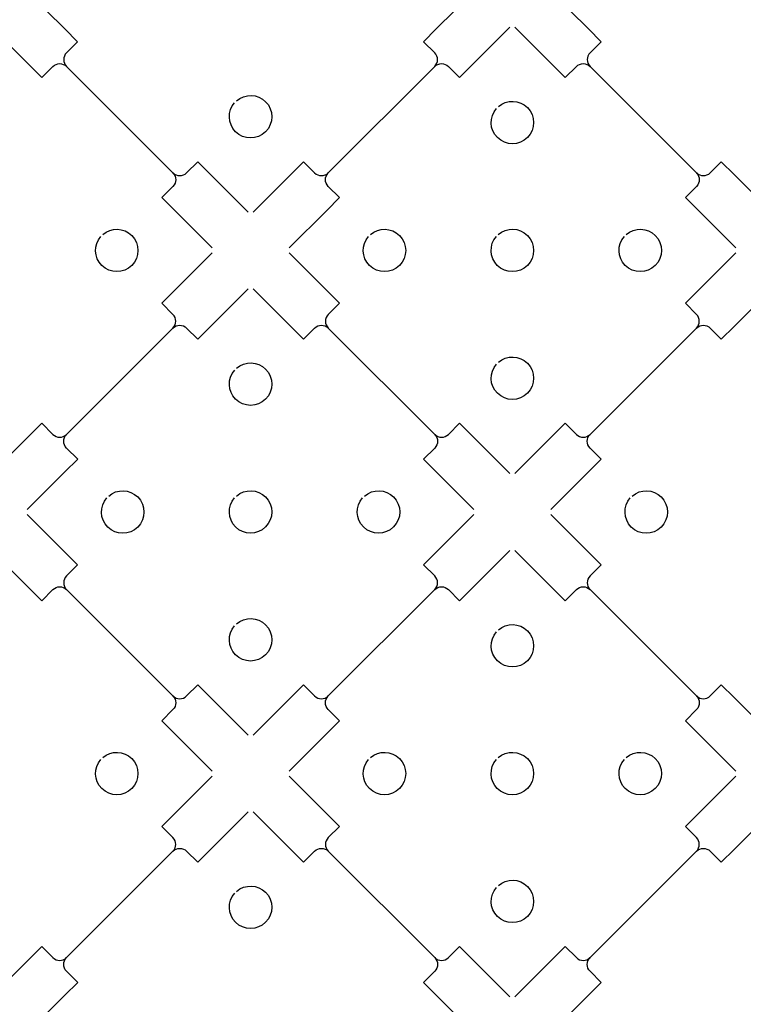
# Model space of a CAD drawing. Extents: x 1 to 34.4, y 0.5 to 23.1.
# Drawn here: x 5.6 to 9.8, y 11.2 to 17 of the extents above; entities that cross this region are included whole.
import ezdxf

# ---------------------------------------------------------------- set-up
doc = ezdxf.new("R2010")
doc.units = 0
doc.header["$MEASUREMENT"] = 0
doc.layers.add('LAYER_1', color=7, linetype='CONTINUOUS')

msp = doc.modelspace()

# ---------------------------------------------------------------- linework, layer by layer
at = {"layer": 'LAYER_1', "color": 7}
for points, knots in [([(5.6146, 17.19), (5.6146, 17.19), (5.8364, 16.9682), (5.8364, 16.9682), (5.8364, 16.9682), (5.9113, 16.8933), (5.9113, 16.8933), (5.9113, 16.8933), (5.8458, 16.8278), (5.8458, 16.8278), (5.8236, 16.8056), (5.8235, 16.7696), (5.8458, 16.7473)], [0, 0, 0, 0, 1, 1, 1, 2, 2, 2, 3, 3, 3, 4, 4, 4, 4]), ([(6.9441, 15.8896), (6.9441, 15.8896), (7.1659, 16.1115), (7.1659, 16.1115), (7.1659, 16.1115), (7.2407, 16.1863), (7.2407, 16.1863), (7.2407, 16.1863), (7.3063, 16.1208), (7.3063, 16.1208), (7.3285, 16.0985), (7.3645, 16.0985), (7.3868, 16.1208), (7.3868, 16.1208), (8.0133, 16.7474), (8.0133, 16.7474), (8.0355, 16.7696), (8.0356, 16.8056), (8.0133, 16.8279), (8.0133, 16.8279), (7.9478, 16.8934), (7.9478, 16.8934), (7.9478, 16.8934), (8.0226, 16.9682), (8.0226, 16.9682), (8.0226, 16.9682), (8.2444, 17.19), (8.2444, 17.19)], [0, 0, 0, 0, 1, 1, 1, 2, 2, 2, 3, 3, 3, 4, 4, 4, 5, 5, 5, 6, 6, 6, 7, 7, 7, 8, 8, 8, 9, 9, 9, 9]), ([(8.6966, 17.19), (8.6966, 17.19), (8.9185, 16.9682), (8.9185, 16.9682), (8.9185, 16.9682), (8.9933, 16.8933), (8.9933, 16.8933), (8.9933, 16.8933), (8.9278, 16.8278), (8.9278, 16.8278), (8.9056, 16.8056), (8.9055, 16.7696), (8.9278, 16.7473)], [0, 0, 0, 0, 1, 1, 1, 2, 2, 2, 3, 3, 3, 4, 4, 4, 4]), ([(5.4031, 16.9785), (5.4031, 16.9785), (5.6249, 16.7566), (5.6249, 16.7566), (5.6249, 16.7566), (5.6997, 16.6818), (5.6997, 16.6818), (5.6997, 16.6818), (5.7653, 16.7473), (5.7653, 16.7473), (5.7874, 16.7695), (5.8235, 16.7696), (5.8458, 16.7473), (5.8458, 16.7473), (6.4723, 16.1207), (6.4723, 16.1207), (6.4945, 16.0985), (6.4945, 16.0624), (6.4723, 16.0402), (6.4723, 16.0402), (6.4068, 15.9747), (6.4068, 15.9747), (6.4068, 15.9747), (6.4816, 15.8999), (6.4816, 15.8999), (6.4816, 15.8999), (6.7034, 15.6781), (6.7034, 15.6781)], [0, 0, 0, 0, 1, 1, 1, 2, 2, 2, 3, 3, 3, 4, 4, 4, 5, 5, 5, 6, 6, 6, 7, 7, 7, 8, 8, 8, 9, 9, 9, 9]), ([(8.0134, 16.7474), (8.0355, 16.7696), (8.0717, 16.7696), (8.0939, 16.7474), (8.0939, 16.7474), (8.1595, 16.6818), (8.1595, 16.6818), (8.1595, 16.6818), (8.2342, 16.7565), (8.2342, 16.7565), (8.2342, 16.7565), (8.4561, 16.9784), (8.4561, 16.9784)], [0, 0, 0, 0, 1, 1, 1, 2, 2, 2, 3, 3, 3, 4, 4, 4, 4]), ([(8.4851, 16.9785), (8.4851, 16.9785), (8.7069, 16.7566), (8.7069, 16.7566), (8.7069, 16.7566), (8.7817, 16.6818), (8.7817, 16.6818), (8.7817, 16.6818), (8.8473, 16.7473), (8.8473, 16.7473), (8.8694, 16.7695), (8.9055, 16.7696), (8.9278, 16.7473), (8.9278, 16.7473), (9.5543, 16.1207), (9.5543, 16.1207), (9.5765, 16.0985), (9.5765, 16.0624), (9.5543, 16.0402), (9.5543, 16.0402), (9.4889, 15.9747), (9.4889, 15.9747), (9.4889, 15.9747), (9.5636, 15.8999), (9.5636, 15.8999), (9.5636, 15.8999), (9.7854, 15.6781), (9.7854, 15.6781)], [0, 0, 0, 0, 1, 1, 1, 2, 2, 2, 3, 3, 3, 4, 4, 4, 5, 5, 5, 6, 6, 6, 7, 7, 7, 8, 8, 8, 9, 9, 9, 9]), ([(6.8469, 16.5455), (6.896, 16.5887), (6.971, 16.5868), (7.0178, 16.54), (7.0666, 16.4912), (7.0666, 16.412), (7.0178, 16.3632), (6.969, 16.3144), (6.8898, 16.3144), (6.841, 16.3632), (6.7942, 16.41), (6.7923, 16.485), (6.8355, 16.5341)], [0, 0, 0, 0, 1, 1, 1, 2, 2, 2, 3, 3, 3, 4, 4, 4, 4]), ([(8.388, 16.5106), (8.4371, 16.5538), (8.512, 16.5519), (8.5589, 16.5051), (8.6077, 16.4563), (8.6077, 16.3771), (8.5589, 16.3283), (8.5101, 16.2795), (8.4309, 16.2795), (8.3821, 16.3283), (8.3352, 16.3751), (8.3334, 16.4501), (8.3766, 16.4992)], [0, 0, 0, 0, 1, 1, 1, 2, 2, 2, 3, 3, 3, 4, 4, 4, 4]), ([(6.4724, 16.1207), (6.4945, 16.0985), (6.5307, 16.0985), (6.5529, 16.1207), (6.5529, 16.1207), (6.6184, 16.1862), (6.6184, 16.1862), (6.6184, 16.1862), (6.6931, 16.1115), (6.6931, 16.1115), (6.6931, 16.1115), (6.915, 15.8896), (6.915, 15.8896)], [0, 0, 0, 0, 1, 1, 1, 2, 2, 2, 3, 3, 3, 4, 4, 4, 4]), ([(9.5544, 16.1207), (9.5766, 16.0985), (9.6127, 16.0985), (9.6349, 16.1207), (9.6349, 16.1207), (9.7004, 16.1862), (9.7004, 16.1862), (9.7004, 16.1862), (9.7751, 16.1115), (9.7751, 16.1115), (9.7751, 16.1115), (9.997, 15.8896), (9.997, 15.8896)], [0, 0, 0, 0, 1, 1, 1, 2, 2, 2, 3, 3, 3, 4, 4, 4, 4]), ([(7.1557, 15.678), (7.1557, 15.678), (7.3775, 15.8998), (7.3775, 15.8998), (7.3775, 15.8998), (7.4524, 15.9747), (7.4524, 15.9747), (7.4524, 15.9747), (7.3868, 16.0403), (7.3868, 16.0403), (7.3646, 16.0625), (7.3645, 16.0985), (7.3868, 16.1208)], [0, 0, 0, 0, 1, 1, 1, 2, 2, 2, 3, 3, 3, 4, 4, 4, 4]), ([(6.059, 15.7575), (6.1081, 15.8008), (6.1831, 15.7989), (6.2299, 15.752), (6.2787, 15.7032), (6.2787, 15.6241), (6.2299, 15.5753), (6.1811, 15.5265), (6.1019, 15.5265), (6.0531, 15.5753), (6.0063, 15.6221), (6.0044, 15.697), (6.0476, 15.7462)], [0, 0, 0, 0, 1, 1, 1, 2, 2, 2, 3, 3, 3, 4, 4, 4, 4]), ([(7.6349, 15.7575), (7.684, 15.8007), (7.7589, 15.7988), (7.8058, 15.752), (7.8546, 15.7032), (7.8546, 15.624), (7.8058, 15.5752), (7.757, 15.5264), (7.6778, 15.5264), (7.629, 15.5752), (7.5822, 15.6221), (7.5803, 15.697), (7.6235, 15.7461)], [0, 0, 0, 0, 1, 1, 1, 2, 2, 2, 3, 3, 3, 4, 4, 4, 4]), ([(8.3877, 15.7577), (8.4368, 15.801), (8.5118, 15.7991), (8.5586, 15.7522), (8.6074, 15.7034), (8.6074, 15.6243), (8.5586, 15.5755), (8.5098, 15.5267), (8.4307, 15.5267), (8.3818, 15.5755), (8.335, 15.6223), (8.3331, 15.6972), (8.3763, 15.7464)], [0, 0, 0, 0, 1, 1, 1, 2, 2, 2, 3, 3, 3, 4, 4, 4, 4]), ([(9.141, 15.7575), (9.1901, 15.8008), (9.2651, 15.7989), (9.3119, 15.752), (9.3607, 15.7032), (9.3607, 15.6241), (9.3119, 15.5753), (9.2631, 15.5265), (9.1839, 15.5265), (9.1351, 15.5753), (9.0883, 15.6221), (9.0864, 15.697), (9.1296, 15.7462)], [0, 0, 0, 0, 1, 1, 1, 2, 2, 2, 3, 3, 3, 4, 4, 4, 4]), ([(5.4031, 14.3486), (5.4031, 14.3486), (5.6249, 14.5705), (5.6249, 14.5705), (5.6249, 14.5705), (5.6997, 14.6453), (5.6997, 14.6453), (5.6997, 14.6453), (5.7653, 14.5798), (5.7653, 14.5798), (5.7875, 14.5575), (5.8235, 14.5575), (5.8458, 14.5798), (5.8458, 14.5798), (6.4723, 15.2064), (6.4723, 15.2064), (6.4945, 15.2286), (6.4946, 15.2646), (6.4723, 15.2869), (6.4723, 15.2869), (6.4068, 15.3524), (6.4068, 15.3524), (6.4068, 15.3524), (6.4816, 15.4272), (6.4816, 15.4272), (6.4816, 15.4272), (6.7034, 15.649), (6.7034, 15.649)], [0, 0, 0, 0, 1, 1, 1, 2, 2, 2, 3, 3, 3, 4, 4, 4, 5, 5, 5, 6, 6, 6, 7, 7, 7, 8, 8, 8, 9, 9, 9, 9]), ([(7.1556, 15.649), (7.1556, 15.649), (7.3774, 15.4272), (7.3774, 15.4272), (7.3774, 15.4272), (7.4523, 15.3523), (7.4523, 15.3523), (7.4523, 15.3523), (7.3868, 15.2868), (7.3868, 15.2868), (7.3646, 15.2646), (7.3645, 15.2286), (7.3868, 15.2063)], [0, 0, 0, 0, 1, 1, 1, 2, 2, 2, 3, 3, 3, 4, 4, 4, 4]), ([(8.4851, 14.3486), (8.4851, 14.3486), (8.7069, 14.5705), (8.7069, 14.5705), (8.7069, 14.5705), (8.7817, 14.6453), (8.7817, 14.6453), (8.7817, 14.6453), (8.8473, 14.5798), (8.8473, 14.5798), (8.8695, 14.5575), (8.9055, 14.5575), (8.9278, 14.5798), (8.9278, 14.5798), (9.5543, 15.2064), (9.5543, 15.2064), (9.5765, 15.2286), (9.5766, 15.2646), (9.5543, 15.2869), (9.5543, 15.2869), (9.4889, 15.3524), (9.4889, 15.3524), (9.4889, 15.3524), (9.5636, 15.4272), (9.5636, 15.4272), (9.5636, 15.4272), (9.7854, 15.649), (9.7854, 15.649)], [0, 0, 0, 0, 1, 1, 1, 2, 2, 2, 3, 3, 3, 4, 4, 4, 5, 5, 5, 6, 6, 6, 7, 7, 7, 8, 8, 8, 9, 9, 9, 9]), ([(6.4724, 15.2064), (6.4945, 15.2286), (6.5307, 15.2286), (6.5529, 15.2064), (6.5529, 15.2064), (6.6185, 15.1408), (6.6185, 15.1408), (6.6185, 15.1408), (6.6932, 15.2155), (6.6932, 15.2155), (6.6932, 15.2155), (6.9151, 15.4374), (6.9151, 15.4374)], [0, 0, 0, 0, 1, 1, 1, 2, 2, 2, 3, 3, 3, 4, 4, 4, 4]), ([(6.9441, 15.4375), (6.9441, 15.4375), (7.1659, 15.2156), (7.1659, 15.2156), (7.1659, 15.2156), (7.2407, 15.1408), (7.2407, 15.1408), (7.2407, 15.1408), (7.3063, 15.2063), (7.3063, 15.2063), (7.3285, 15.2285), (7.3645, 15.2286), (7.3868, 15.2063), (7.3868, 15.2063), (8.0133, 14.5797), (8.0133, 14.5797), (8.0355, 14.5575), (8.0355, 14.5214), (8.0133, 14.4992), (8.0133, 14.4992), (7.9478, 14.4337), (7.9478, 14.4337), (7.9478, 14.4337), (8.0226, 14.3589), (8.0226, 14.3589), (8.0226, 14.3589), (8.2444, 14.1371), (8.2444, 14.1371)], [0, 0, 0, 0, 1, 1, 1, 2, 2, 2, 3, 3, 3, 4, 4, 4, 5, 5, 5, 6, 6, 6, 7, 7, 7, 8, 8, 8, 9, 9, 9, 9]), ([(9.5544, 15.2064), (9.5766, 15.2286), (9.6127, 15.2286), (9.6349, 15.2064), (9.6349, 15.2064), (9.7005, 15.1408), (9.7005, 15.1408), (9.7005, 15.1408), (9.7752, 15.2155), (9.7752, 15.2155), (9.7752, 15.2155), (9.9971, 15.4374), (9.9971, 15.4374)], [0, 0, 0, 0, 1, 1, 1, 2, 2, 2, 3, 3, 3, 4, 4, 4, 4]), ([(8.3879, 15.0045), (8.437, 15.0477), (8.512, 15.0458), (8.5588, 14.999), (8.6076, 14.9502), (8.6076, 14.871), (8.5588, 14.8222), (8.51, 14.7734), (8.4308, 14.7734), (8.382, 14.8222), (8.3352, 14.869), (8.3333, 14.944), (8.3765, 14.9931)], [0, 0, 0, 0, 1, 1, 1, 2, 2, 2, 3, 3, 3, 4, 4, 4, 4]), ([(6.847, 14.9696), (6.8961, 15.0128), (6.971, 15.0109), (7.0179, 14.9641), (7.0667, 14.9153), (7.0667, 14.8361), (7.0179, 14.7873), (6.9691, 14.7385), (6.8899, 14.7385), (6.8411, 14.7873), (6.7942, 14.8341), (6.7924, 14.9091), (6.8356, 14.9582)], [0, 0, 0, 0, 1, 1, 1, 2, 2, 2, 3, 3, 3, 4, 4, 4, 4]), ([(8.0134, 14.5797), (8.0355, 14.5575), (8.0717, 14.5575), (8.0939, 14.5797), (8.0939, 14.5797), (8.1594, 14.6452), (8.1594, 14.6452), (8.1594, 14.6452), (8.2341, 14.5705), (8.2341, 14.5705), (8.2341, 14.5705), (8.456, 14.3486), (8.456, 14.3486)], [0, 0, 0, 0, 1, 1, 1, 2, 2, 2, 3, 3, 3, 4, 4, 4, 4]), ([(5.6147, 14.137), (5.6147, 14.137), (5.8365, 14.3588), (5.8365, 14.3588), (5.8365, 14.3588), (5.9114, 14.4337), (5.9114, 14.4337), (5.9114, 14.4337), (5.8458, 14.4993), (5.8458, 14.4993), (5.8236, 14.5215), (5.8235, 14.5575), (5.8458, 14.5798)], [0, 0, 0, 0, 1, 1, 1, 2, 2, 2, 3, 3, 3, 4, 4, 4, 4]), ([(8.6967, 14.137), (8.6967, 14.137), (8.9186, 14.3588), (8.9186, 14.3588), (8.9186, 14.3588), (8.9934, 14.4337), (8.9934, 14.4337), (8.9934, 14.4337), (8.9278, 14.4993), (8.9278, 14.4993), (8.9056, 14.5215), (8.9055, 14.5575), (8.9278, 14.5798)], [0, 0, 0, 0, 1, 1, 1, 2, 2, 2, 3, 3, 3, 4, 4, 4, 4]), ([(6.0939, 14.2165), (6.143, 14.2597), (6.2179, 14.2578), (6.2648, 14.211), (6.3136, 14.1622), (6.3136, 14.083), (6.2648, 14.0342), (6.216, 13.9854), (6.1368, 13.9854), (6.088, 14.0342), (6.0412, 14.0811), (6.0393, 14.156), (6.0825, 14.2051)], [0, 0, 0, 0, 1, 1, 1, 2, 2, 2, 3, 3, 3, 4, 4, 4, 4]), ([(6.8467, 14.2167), (6.8958, 14.2599), (6.9708, 14.2581), (7.0176, 14.2112), (7.0664, 14.1624), (7.0664, 14.0833), (7.0176, 14.0345), (6.9688, 13.9857), (6.8896, 13.9857), (6.8408, 14.0345), (6.794, 14.0813), (6.7921, 14.1562), (6.8353, 14.2053)], [0, 0, 0, 0, 1, 1, 1, 2, 2, 2, 3, 3, 3, 4, 4, 4, 4]), ([(7.6, 14.2165), (7.6491, 14.2598), (7.7241, 14.2579), (7.7709, 14.211), (7.8197, 14.1622), (7.8197, 14.0831), (7.7709, 14.0343), (7.7221, 13.9855), (7.6429, 13.9855), (7.5941, 14.0343), (7.5473, 14.0811), (7.5454, 14.156), (7.5886, 14.2052)], [0, 0, 0, 0, 1, 1, 1, 2, 2, 2, 3, 3, 3, 4, 4, 4, 4]), ([(9.1759, 14.2165), (9.225, 14.2597), (9.2999, 14.2578), (9.3468, 14.211), (9.3956, 14.1622), (9.3956, 14.083), (9.3468, 14.0342), (9.298, 13.9854), (9.2188, 13.9854), (9.17, 14.0342), (9.1232, 14.0811), (9.1213, 14.156), (9.1645, 14.2051)], [0, 0, 0, 0, 1, 1, 1, 2, 2, 2, 3, 3, 3, 4, 4, 4, 4]), ([(5.6146, 14.108), (5.6146, 14.108), (5.8364, 13.8862), (5.8364, 13.8862), (5.8364, 13.8862), (5.9113, 13.8113), (5.9113, 13.8113), (5.9113, 13.8113), (5.8458, 13.7458), (5.8458, 13.7458), (5.8236, 13.7236), (5.8235, 13.6876), (5.8458, 13.6653)], [0, 0, 0, 0, 1, 1, 1, 2, 2, 2, 3, 3, 3, 4, 4, 4, 4]), ([(6.9441, 12.8076), (6.9441, 12.8076), (7.1659, 13.0295), (7.1659, 13.0295), (7.1659, 13.0295), (7.2407, 13.1043), (7.2407, 13.1043), (7.2407, 13.1043), (7.3063, 13.0388), (7.3063, 13.0388), (7.3285, 13.0165), (7.3645, 13.0165), (7.3868, 13.0388), (7.3868, 13.0388), (8.0133, 13.6654), (8.0133, 13.6654), (8.0355, 13.6876), (8.0356, 13.7236), (8.0133, 13.7459), (8.0133, 13.7459), (7.9478, 13.8114), (7.9478, 13.8114), (7.9478, 13.8114), (8.0226, 13.8862), (8.0226, 13.8862), (8.0226, 13.8862), (8.2444, 14.108), (8.2444, 14.108)], [0, 0, 0, 0, 1, 1, 1, 2, 2, 2, 3, 3, 3, 4, 4, 4, 5, 5, 5, 6, 6, 6, 7, 7, 7, 8, 8, 8, 9, 9, 9, 9]), ([(8.6966, 14.108), (8.6966, 14.108), (8.9185, 13.8862), (8.9185, 13.8862), (8.9185, 13.8862), (8.9933, 13.8113), (8.9933, 13.8113), (8.9933, 13.8113), (8.9278, 13.7458), (8.9278, 13.7458), (8.9056, 13.7236), (8.9055, 13.6876), (8.9278, 13.6653)], [0, 0, 0, 0, 1, 1, 1, 2, 2, 2, 3, 3, 3, 4, 4, 4, 4]), ([(5.4031, 13.8965), (5.4031, 13.8965), (5.6249, 13.6746), (5.6249, 13.6746), (5.6249, 13.6746), (5.6997, 13.5998), (5.6997, 13.5998), (5.6997, 13.5998), (5.7653, 13.6653), (5.7653, 13.6653), (5.7874, 13.6875), (5.8235, 13.6876), (5.8458, 13.6653), (5.8458, 13.6653), (6.4723, 13.0387), (6.4723, 13.0387), (6.4945, 13.0165), (6.4945, 12.9804), (6.4723, 12.9582), (6.4723, 12.9582), (6.4068, 12.8927), (6.4068, 12.8927), (6.4068, 12.8927), (6.4816, 12.8179), (6.4816, 12.8179), (6.4816, 12.8179), (6.7034, 12.5961), (6.7034, 12.5961)], [0, 0, 0, 0, 1, 1, 1, 2, 2, 2, 3, 3, 3, 4, 4, 4, 5, 5, 5, 6, 6, 6, 7, 7, 7, 8, 8, 8, 9, 9, 9, 9]), ([(8.0134, 13.6654), (8.0355, 13.6876), (8.0717, 13.6876), (8.0939, 13.6654), (8.0939, 13.6654), (8.1595, 13.5998), (8.1595, 13.5998), (8.1595, 13.5998), (8.2342, 13.6745), (8.2342, 13.6745), (8.2342, 13.6745), (8.4561, 13.8964), (8.4561, 13.8964)], [0, 0, 0, 0, 1, 1, 1, 2, 2, 2, 3, 3, 3, 4, 4, 4, 4]), ([(8.4851, 13.8965), (8.4851, 13.8965), (8.7069, 13.6746), (8.7069, 13.6746), (8.7069, 13.6746), (8.7817, 13.5998), (8.7817, 13.5998), (8.7817, 13.5998), (8.8473, 13.6653), (8.8473, 13.6653), (8.8694, 13.6875), (8.9055, 13.6876), (8.9278, 13.6653), (8.9278, 13.6653), (9.5543, 13.0387), (9.5543, 13.0387), (9.5765, 13.0165), (9.5765, 12.9804), (9.5543, 12.9582), (9.5543, 12.9582), (9.4889, 12.8927), (9.4889, 12.8927), (9.4889, 12.8927), (9.5636, 12.8179), (9.5636, 12.8179), (9.5636, 12.8179), (9.7854, 12.5961), (9.7854, 12.5961)], [0, 0, 0, 0, 1, 1, 1, 2, 2, 2, 3, 3, 3, 4, 4, 4, 5, 5, 5, 6, 6, 6, 7, 7, 7, 8, 8, 8, 9, 9, 9, 9]), ([(6.8469, 13.4635), (6.896, 13.5067), (6.971, 13.5048), (7.0178, 13.458), (7.0666, 13.4092), (7.0666, 13.33), (7.0178, 13.2812), (6.969, 13.2324), (6.8898, 13.2324), (6.841, 13.2812), (6.7942, 13.328), (6.7923, 13.403), (6.8355, 13.4521)], [0, 0, 0, 0, 1, 1, 1, 2, 2, 2, 3, 3, 3, 4, 4, 4, 4]), ([(8.388, 13.4286), (8.4371, 13.4718), (8.512, 13.4699), (8.5589, 13.4231), (8.6077, 13.3743), (8.6077, 13.2951), (8.5589, 13.2463), (8.5101, 13.1975), (8.4309, 13.1975), (8.3821, 13.2463), (8.3352, 13.2931), (8.3334, 13.3681), (8.3766, 13.4172)], [0, 0, 0, 0, 1, 1, 1, 2, 2, 2, 3, 3, 3, 4, 4, 4, 4]), ([(6.4724, 13.0387), (6.4945, 13.0165), (6.5307, 13.0165), (6.5529, 13.0387), (6.5529, 13.0387), (6.6184, 13.1042), (6.6184, 13.1042), (6.6184, 13.1042), (6.6931, 13.0295), (6.6931, 13.0295), (6.6931, 13.0295), (6.915, 12.8076), (6.915, 12.8076)], [0, 0, 0, 0, 1, 1, 1, 2, 2, 2, 3, 3, 3, 4, 4, 4, 4]), ([(9.5544, 13.0387), (9.5766, 13.0165), (9.6127, 13.0165), (9.6349, 13.0387), (9.6349, 13.0387), (9.7004, 13.1042), (9.7004, 13.1042), (9.7004, 13.1042), (9.7751, 13.0295), (9.7751, 13.0295), (9.7751, 13.0295), (9.997, 12.8076), (9.997, 12.8076)], [0, 0, 0, 0, 1, 1, 1, 2, 2, 2, 3, 3, 3, 4, 4, 4, 4]), ([(7.1557, 12.596), (7.1557, 12.596), (7.3775, 12.8178), (7.3775, 12.8178), (7.3775, 12.8178), (7.4524, 12.8927), (7.4524, 12.8927), (7.4524, 12.8927), (7.3868, 12.9583), (7.3868, 12.9583), (7.3646, 12.9805), (7.3645, 13.0165), (7.3868, 13.0388)], [0, 0, 0, 0, 1, 1, 1, 2, 2, 2, 3, 3, 3, 4, 4, 4, 4]), ([(6.059, 12.6755), (6.1081, 12.7188), (6.1831, 12.7169), (6.2299, 12.67), (6.2787, 12.6212), (6.2787, 12.5421), (6.2299, 12.4933), (6.1811, 12.4445), (6.1019, 12.4445), (6.0531, 12.4933), (6.0063, 12.5401), (6.0044, 12.615), (6.0476, 12.6642)], [0, 0, 0, 0, 1, 1, 1, 2, 2, 2, 3, 3, 3, 4, 4, 4, 4]), ([(7.6349, 12.6755), (7.684, 12.7187), (7.7589, 12.7168), (7.8058, 12.67), (7.8546, 12.6212), (7.8546, 12.542), (7.8058, 12.4932), (7.757, 12.4444), (7.6778, 12.4444), (7.629, 12.4932), (7.5822, 12.5401), (7.5803, 12.615), (7.6235, 12.6641)], [0, 0, 0, 0, 1, 1, 1, 2, 2, 2, 3, 3, 3, 4, 4, 4, 4]), ([(8.3877, 12.6757), (8.4368, 12.7189), (8.5118, 12.7171), (8.5586, 12.6702), (8.6074, 12.6214), (8.6074, 12.5423), (8.5586, 12.4935), (8.5098, 12.4447), (8.4307, 12.4447), (8.3818, 12.4935), (8.335, 12.5403), (8.3331, 12.6152), (8.3763, 12.6644)], [0, 0, 0, 0, 1, 1, 1, 2, 2, 2, 3, 3, 3, 4, 4, 4, 4]), ([(9.141, 12.6755), (9.1901, 12.7188), (9.2651, 12.7169), (9.3119, 12.67), (9.3607, 12.6212), (9.3607, 12.5421), (9.3119, 12.4933), (9.2631, 12.4445), (9.1839, 12.4445), (9.1351, 12.4933), (9.0883, 12.5401), (9.0864, 12.615), (9.1296, 12.6642)], [0, 0, 0, 0, 1, 1, 1, 2, 2, 2, 3, 3, 3, 4, 4, 4, 4]), ([(5.4031, 11.2666), (5.4031, 11.2666), (5.6249, 11.4885), (5.6249, 11.4885), (5.6249, 11.4885), (5.6997, 11.5633), (5.6997, 11.5633), (5.6997, 11.5633), (5.7653, 11.4978), (5.7653, 11.4978), (5.7875, 11.4755), (5.8235, 11.4755), (5.8458, 11.4978), (5.8458, 11.4978), (6.4723, 12.1244), (6.4723, 12.1244), (6.4945, 12.1466), (6.4946, 12.1826), (6.4723, 12.2049), (6.4723, 12.2049), (6.4068, 12.2704), (6.4068, 12.2704), (6.4068, 12.2704), (6.4816, 12.3452), (6.4816, 12.3452), (6.4816, 12.3452), (6.7034, 12.567), (6.7034, 12.567)], [0, 0, 0, 0, 1, 1, 1, 2, 2, 2, 3, 3, 3, 4, 4, 4, 5, 5, 5, 6, 6, 6, 7, 7, 7, 8, 8, 8, 9, 9, 9, 9]), ([(7.1556, 12.567), (7.1556, 12.567), (7.3774, 12.3452), (7.3774, 12.3452), (7.3774, 12.3452), (7.4523, 12.2703), (7.4523, 12.2703), (7.4523, 12.2703), (7.3868, 12.2048), (7.3868, 12.2048), (7.3646, 12.1826), (7.3645, 12.1466), (7.3868, 12.1243)], [0, 0, 0, 0, 1, 1, 1, 2, 2, 2, 3, 3, 3, 4, 4, 4, 4]), ([(8.4851, 11.2666), (8.4851, 11.2666), (8.7069, 11.4885), (8.7069, 11.4885), (8.7069, 11.4885), (8.7817, 11.5633), (8.7817, 11.5633), (8.7817, 11.5633), (8.8473, 11.4978), (8.8473, 11.4978), (8.8695, 11.4755), (8.9055, 11.4755), (8.9278, 11.4978), (8.9278, 11.4978), (9.5543, 12.1244), (9.5543, 12.1244), (9.5765, 12.1466), (9.5766, 12.1826), (9.5543, 12.2049), (9.5543, 12.2049), (9.4889, 12.2704), (9.4889, 12.2704), (9.4889, 12.2704), (9.5636, 12.3452), (9.5636, 12.3452), (9.5636, 12.3452), (9.7854, 12.567), (9.7854, 12.567)], [0, 0, 0, 0, 1, 1, 1, 2, 2, 2, 3, 3, 3, 4, 4, 4, 5, 5, 5, 6, 6, 6, 7, 7, 7, 8, 8, 8, 9, 9, 9, 9]), ([(6.9441, 12.3555), (6.9441, 12.3555), (7.1659, 12.1336), (7.1659, 12.1336), (7.1659, 12.1336), (7.2407, 12.0588), (7.2407, 12.0588), (7.2407, 12.0588), (7.3063, 12.1243), (7.3063, 12.1243), (7.3285, 12.1465), (7.3645, 12.1466), (7.3868, 12.1243), (7.3868, 12.1243), (8.0133, 11.4977), (8.0133, 11.4977), (8.0355, 11.4755), (8.0355, 11.4394), (8.0133, 11.4172), (8.0133, 11.4172), (7.9478, 11.3517), (7.9478, 11.3517), (7.9478, 11.3517), (8.0226, 11.2769), (8.0226, 11.2769), (8.0226, 11.2769), (8.2444, 11.0551), (8.2444, 11.0551)], [0, 0, 0, 0, 1, 1, 1, 2, 2, 2, 3, 3, 3, 4, 4, 4, 5, 5, 5, 6, 6, 6, 7, 7, 7, 8, 8, 8, 9, 9, 9, 9]), ([(6.4724, 12.1244), (6.4945, 12.1466), (6.5307, 12.1466), (6.5529, 12.1244), (6.5529, 12.1244), (6.6185, 12.0588), (6.6185, 12.0588), (6.6185, 12.0588), (6.6932, 12.1335), (6.6932, 12.1335), (6.6932, 12.1335), (6.9151, 12.3554), (6.9151, 12.3554)], [0, 0, 0, 0, 1, 1, 1, 2, 2, 2, 3, 3, 3, 4, 4, 4, 4]), ([(9.5544, 12.1244), (9.5766, 12.1466), (9.6127, 12.1466), (9.6349, 12.1244), (9.6349, 12.1244), (9.7005, 12.0588), (9.7005, 12.0588), (9.7005, 12.0588), (9.7752, 12.1335), (9.7752, 12.1335), (9.7752, 12.1335), (9.9971, 12.3554), (9.9971, 12.3554)], [0, 0, 0, 0, 1, 1, 1, 2, 2, 2, 3, 3, 3, 4, 4, 4, 4]), ([(8.3879, 11.9225), (8.437, 11.9657), (8.512, 11.9638), (8.5588, 11.917), (8.6076, 11.8682), (8.6076, 11.789), (8.5588, 11.7402), (8.51, 11.6914), (8.4308, 11.6914), (8.382, 11.7402), (8.3352, 11.787), (8.3333, 11.862), (8.3765, 11.9111)], [0, 0, 0, 0, 1, 1, 1, 2, 2, 2, 3, 3, 3, 4, 4, 4, 4]), ([(6.847, 11.8876), (6.8961, 11.9308), (6.971, 11.9289), (7.0179, 11.8821), (7.0667, 11.8333), (7.0667, 11.7541), (7.0179, 11.7053), (6.9691, 11.6565), (6.8899, 11.6565), (6.8411, 11.7053), (6.7942, 11.7521), (6.7924, 11.8271), (6.8356, 11.8762)], [0, 0, 0, 0, 1, 1, 1, 2, 2, 2, 3, 3, 3, 4, 4, 4, 4]), ([(8.0134, 11.4977), (8.0355, 11.4755), (8.0717, 11.4755), (8.0939, 11.4977), (8.0939, 11.4977), (8.1594, 11.5632), (8.1594, 11.5632), (8.1594, 11.5632), (8.2341, 11.4885), (8.2341, 11.4885), (8.2341, 11.4885), (8.456, 11.2666), (8.456, 11.2666)], [0, 0, 0, 0, 1, 1, 1, 2, 2, 2, 3, 3, 3, 4, 4, 4, 4]), ([(5.6147, 11.055), (5.6147, 11.055), (5.8365, 11.2768), (5.8365, 11.2768), (5.8365, 11.2768), (5.9114, 11.3517), (5.9114, 11.3517), (5.9114, 11.3517), (5.8458, 11.4173), (5.8458, 11.4173), (5.8236, 11.4395), (5.8235, 11.4755), (5.8458, 11.4978)], [0, 0, 0, 0, 1, 1, 1, 2, 2, 2, 3, 3, 3, 4, 4, 4, 4]), ([(8.6967, 11.055), (8.6967, 11.055), (8.9186, 11.2768), (8.9186, 11.2768), (8.9186, 11.2768), (8.9934, 11.3517), (8.9934, 11.3517), (8.9934, 11.3517), (8.9278, 11.4173), (8.9278, 11.4173), (8.9056, 11.4395), (8.9055, 11.4755), (8.9278, 11.4978)], [0, 0, 0, 0, 1, 1, 1, 2, 2, 2, 3, 3, 3, 4, 4, 4, 4])]:
    msp.add_open_spline(points, degree=3, knots=knots, dxfattribs=at)

doc.saveas('drawing.dxf')
